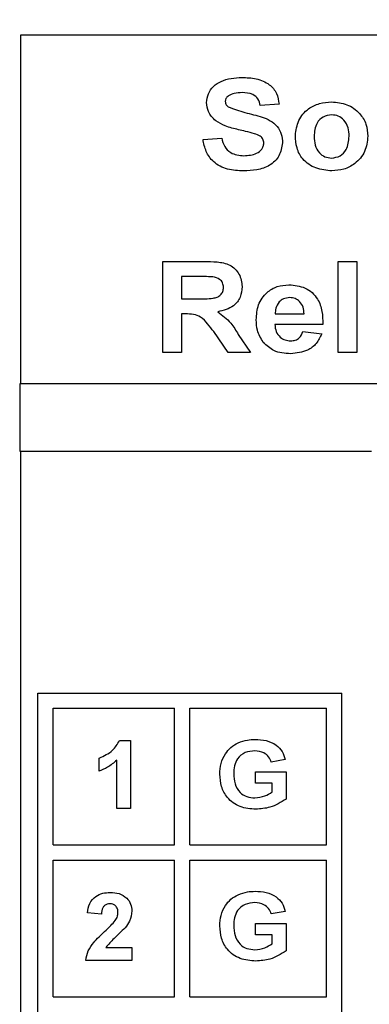
# Model space of a CAD drawing. Units: inches. Extents: x 0.1 to 11.3, y 0.1 to 7.3.
# Drawn here: x 5 to 5.2, y 5.1 to 5.8 of the extents above; entities that cross this region are included whole.
import ezdxf

# ---------------------------------------------------------------- set-up
doc = ezdxf.new("R2010")
doc.units = ezdxf.units.IN
doc.header["$LTSCALE"] = 0.666667
doc.header["$MEASUREMENT"] = 0
doc.styles.add('SLDTEXTSTYLE0', font='TXT', dxfattribs={"width": 0.75})
doc.dimstyles.new('SLDDIMSTYLE0', dxfattribs={"dimtxt": 0.091864, "dimasz": 0.086667, "dimexe": 0, "dimexo": 0.0625, "dimgap": 0.022966, "dimtad": 1, "dimrnd": 1e-09, "dimzin": 4, "dimdsep": 46, "dimtxsty": 'SLDTEXTSTYLE0', "dimsah": 1, "dimcen": 0.09, "dimadec": 0, "dimazin": 1, "dimtfac": 1, "dimtofl": 0, "dimtmove": 0, "dimatfit": 3, "dimfxl": 0, "dimfrac": 2, "dimtolj": 1, "dimtzin": 12, "dimarcsym": 0})

# ---------------------------------------------------------------- blocks, each defined once
blk = doc.blocks.new('_D')
at = {"color": 7, "linetype": 'Continuous', "lineweight": 18}
for p, q in [((4.96904, 5.77855), (4.96904, 6.35598)), ((8.16904, 5.77855), (8.16904, 6.35598)), ((4.96904, 6.32973), (8.16904, 6.32973))]:
    blk.add_line(p, q, dxfattribs=at)
for points in [[(4.96904, 6.32973), (5.05571, 6.3164), (5.05571, 6.34307)], [(8.16904, 6.32973), (8.08237, 6.34307), (8.08237, 6.3164)]]:
    blk.add_solid(points, dxfattribs=at)
at = {"color": 7, "linetype": 'Continuous', "lineweight": 18, "insert": (6.4742, 6.44815), "char_height": 0.091864, "attachment_point": 1, "style": 'SLDTEXTSTYLE0'}
blk.add_mtext('3.20', dxfattribs=at)

msp = doc.modelspace()

# ---------------------------------------------------------------- linework, layer by layer
at = {"color": 7, "linetype": 'Continuous', "lineweight": 25}
for p, q in [((4.96904, 5.75231), (8.16904, 5.75231)), ((4.96904, 5.52232), (4.96904, 5.75231)), ((5.13895, 5.7065), (5.12664, 5.70573)), ((5.08895, 5.68342), (5.10126, 5.68419)), ((5.06241, 5.54304), (5.06241, 5.60304)), ((5.06241, 5.60304), (5.08959, 5.60304)), ((5.1778, 5.54304), (5.1778, 5.60304)), ((5.1778, 5.60304), (5.1901, 5.60304)), ((5.1901, 5.60304), (5.1901, 5.54304)), ((5.08542, 5.59304), (5.07472, 5.59304)), ((5.07472, 5.59304), (5.07472, 5.57842)), ((5.07472, 5.57842), (5.08486, 5.57842)), ((5.07754, 5.56842), (5.07472, 5.56842)), ((5.07472, 5.56842), (5.07472, 5.54304)), ((5.13647, 5.56842), (5.15549, 5.56842)), ((5.1678, 5.5615), (5.13626, 5.5615)), ((5.10554, 5.54304), (5.09609, 5.55683)), ((5.11216, 5.55491), (5.1201, 5.54304)), ((5.15472, 5.55689), (5.16703, 5.55535)), ((5.07472, 5.54304), (5.06241, 5.54304)), ((5.1201, 5.54304), (5.10554, 5.54304)), ((5.1901, 5.54304), (5.1778, 5.54304)), ((4.96829, 5.52232), (4.96829, 5.47816)), ((5.6686, 5.52232), (4.96829, 5.52232)), ((4.96829, 5.47816), (5.19991, 5.47816)), ((4.96904, 3.8052), (4.96904, 5.47816)), ((4.98028, 4.80877), (4.98028, 5.31877)), ((4.98028, 5.31877), (5.18028, 5.31877)), ((5.18028, 4.80877), (5.18028, 5.31877)), ((4.99028, 5.30877), (5.07028, 5.30877)), ((4.99028, 5.21877), (4.99028, 5.30877)), ((5.07028, 5.21877), (5.07028, 5.30877)), ((5.08028, 5.30877), (5.17028, 5.30877)), ((5.08028, 5.21877), (5.08028, 5.30877)), ((5.17028, 5.21877), (5.17028, 5.30877)), ((5.03399, 5.28746), (5.04132, 5.28746)), ((5.04132, 5.28746), (5.04132, 5.24266)), ((5.02064, 5.26736), (5.02064, 5.27597)), ((5.03213, 5.24266), (5.03213, 5.27455)), ((5.14306, 5.27497), (5.13387, 5.27325)), ((5.12353, 5.25946), (5.12353, 5.26693)), ((5.12353, 5.26693), (5.14363, 5.26693)), ((5.14363, 5.26693), (5.14363, 5.24893)), ((5.13444, 5.25946), (5.12353, 5.25946)), ((5.13444, 5.25362), (5.13444, 5.25946)), ((5.04132, 5.24266), (5.03213, 5.24266)), ((4.99028, 5.21877), (5.07028, 5.21877)), ((5.08028, 5.21877), (5.17028, 5.21877)), ((4.99028, 5.20877), (5.07028, 5.20877)), ((4.99028, 5.11877), (4.99028, 5.20877)), ((5.07028, 5.11877), (5.07028, 5.20877)), ((5.08028, 5.20877), (5.17028, 5.20877)), ((5.08028, 5.11877), (5.08028, 5.20877)), ((5.17028, 5.11877), (5.17028, 5.20877)), ((5.14306, 5.17497), (5.13387, 5.17325)), ((5.02206, 5.1731), (5.01287, 5.17394)), ((5.12353, 5.16693), (5.14363, 5.16693)), ((5.12353, 5.15946), (5.12353, 5.16693)), ((5.14363, 5.16693), (5.14363, 5.14893)), ((5.13444, 5.15946), (5.12353, 5.15946)), ((5.13444, 5.15362), (5.13444, 5.15946)), ((5.02496, 5.15127), (5.04216, 5.15127)), ((5.04216, 5.15127), (5.04216, 5.14266)), ((5.04216, 5.14266), (5.01172, 5.14266)), ((4.99028, 5.11877), (5.07028, 5.11877)), ((5.08028, 5.11877), (5.17028, 5.11877))]:
    msp.add_line(p, q, dxfattribs=at)
for points, knots in [([(5.09126, 5.70762), (5.09151, 5.70961), (5.09201, 5.71359), (5.09564, 5.71857), (5.10296, 5.72343), (5.10975, 5.72388), (5.11452, 5.72419)], [0, 0, 0, 0, 0.186637, 0.373487, 0.56052, 1, 1, 1, 1]), ([(5.11452, 5.72419), (5.11768, 5.72407), (5.124, 5.72382), (5.13236, 5.72039), (5.13791, 5.71396), (5.1386, 5.70899), (5.13895, 5.7065)], [0, 0, 0, 0, 0.281161, 0.56068, 0.780224, 1, 1, 1, 1]), ([(5.11466, 5.71419), (5.11289, 5.71415), (5.10973, 5.71406), (5.1069, 5.71268), (5.10566, 5.71207)], [0, 0, 0, 0, 0.560569, 1, 1, 1, 1]), ([(5.12664, 5.70573), (5.12627, 5.70723), (5.12552, 5.71021), (5.12109, 5.71396), (5.1171, 5.71411), (5.11466, 5.71419)], [0, 0, 0, 0, 0.280857, 0.559343, 1, 1, 1, 1]), ([(5.09729, 5.69566), (5.09539, 5.69753), (5.092, 5.70087), (5.09148, 5.70555), (5.09126, 5.70762)], [0, 0, 0, 0, 0.559543, 1, 1, 1, 1]), ([(5.10566, 5.71207), (5.105, 5.71153), (5.10382, 5.71057), (5.10364, 5.70908), (5.10357, 5.70842)], [0, 0, 0, 0, 0.559405, 1, 1, 1, 1]), ([(5.10357, 5.70842), (5.1037, 5.70763), (5.10393, 5.7062), (5.10502, 5.70527), (5.1055, 5.70485)], [0, 0, 0, 0, 0.5577386, 1, 1, 1, 1]), ([(5.14972, 5.68596), (5.15019, 5.68934), (5.15114, 5.6961), (5.15752, 5.70365), (5.16553, 5.70744), (5.17085, 5.70784), (5.17352, 5.70804)], [0, 0, 0, 0, 0.279552, 0.558664, 0.779176, 1, 1, 1, 1]), ([(5.17352, 5.70804), (5.17698, 5.70774), (5.18389, 5.70713), (5.19192, 5.70127), (5.19674, 5.69361), (5.19719, 5.68818), (5.19741, 5.68547)], [0, 0, 0, 0, 0.280098, 0.559515, 0.77961, 1, 1, 1, 1]), ([(5.1055, 5.70485), (5.10915, 5.7035), (5.11646, 5.70077), (5.12606, 5.69897), (5.13333, 5.69597), (5.1379, 5.69218), (5.14087, 5.68693), (5.14113, 5.68302), (5.14126, 5.68106)], [0, 0, 0, 0, 0.249587, 0.500264, 0.625478, 0.750402, 0.875057, 1, 1, 1, 1]), ([(5.11223, 5.68977), (5.10927, 5.69045), (5.10398, 5.69167), (5.09933, 5.69444), (5.09729, 5.69566)], [0, 0, 0, 0, 0.560736, 1, 1, 1, 1]), ([(5.17359, 5.69958), (5.17167, 5.6993), (5.16781, 5.69874), (5.16272, 5.69343), (5.16229, 5.68841), (5.16203, 5.68535)], [0, 0, 0, 0, 0.279855, 0.560175, 1, 1, 1, 1]), ([(5.1851, 5.68543), (5.185, 5.68736), (5.18481, 5.69119), (5.18218, 5.69602), (5.17812, 5.6991), (5.1751, 5.69942), (5.17359, 5.69958)], [0, 0, 0, 0, 0.280902, 0.560075, 0.780061, 1, 1, 1, 1]), ([(5.12282, 5.68716), (5.12085, 5.68768), (5.11734, 5.68861), (5.11379, 5.68942), (5.11223, 5.68977)], [0, 0, 0, 0, 0.559977, 1, 1, 1, 1]), ([(5.12895, 5.68094), (5.12884, 5.68183), (5.12862, 5.68361), (5.12626, 5.68594), (5.12413, 5.6867), (5.12282, 5.68716)], [0, 0, 0, 0, 0.2791987, 0.5587585, 1, 1, 1, 1]), ([(5.1155, 5.66266), (5.11198, 5.66282), (5.10497, 5.66314), (5.09587, 5.66767), (5.09052, 5.67527), (5.08947, 5.6807), (5.08895, 5.68342)], [0, 0, 0, 0, 0.280848, 0.55974, 0.779522, 1, 1, 1, 1]), ([(5.10126, 5.68419), (5.10175, 5.68233), (5.10273, 5.67862), (5.10772, 5.67338), (5.11276, 5.67293), (5.11584, 5.67266)], [0, 0, 0, 0, 0.281505, 0.561048, 1, 1, 1, 1]), ([(5.14126, 5.68106), (5.14077, 5.6781), (5.13979, 5.67218), (5.13296, 5.66573), (5.12439, 5.663), (5.11847, 5.66277), (5.1155, 5.66266)], [0, 0, 0, 0, 0.2488039, 0.4979473, 0.7485484, 1, 1, 1, 1]), ([(5.11584, 5.67266), (5.11877, 5.67282), (5.12316, 5.67306), (5.12724, 5.67627), (5.12873, 5.67878), (5.12888, 5.68022), (5.12895, 5.68094)], [0, 0, 0, 0, 0.499206, 0.749248, 0.874715, 1, 1, 1, 1]), ([(5.17361, 5.66266), (5.1701, 5.66301), (5.16308, 5.66373), (5.15454, 5.6694), (5.15024, 5.67765), (5.14989, 5.68319), (5.14972, 5.68596)], [0, 0, 0, 0, 0.2804175, 0.5593573, 0.7792497, 1, 1, 1, 1]), ([(5.16203, 5.68535), (5.16212, 5.68341), (5.16232, 5.67956), (5.16494, 5.67469), (5.16903, 5.6716), (5.17207, 5.67128), (5.17359, 5.67112)], [0, 0, 0, 0, 0.280903, 0.560028, 0.78004, 1, 1, 1, 1]), ([(5.17359, 5.67112), (5.17552, 5.6714), (5.17938, 5.67196), (5.18444, 5.67734), (5.18485, 5.68236), (5.1851, 5.68543)], [0, 0, 0, 0, 0.279736, 0.560022, 1, 1, 1, 1]), ([(5.19741, 5.68547), (5.19703, 5.682), (5.19626, 5.67508), (5.18968, 5.66751), (5.18176, 5.66324), (5.17633, 5.66285), (5.17361, 5.66266)], [0, 0, 0, 0, 0.2795683, 0.5590034, 0.779333, 1, 1, 1, 1]), ([(5.08959, 5.60304), (5.09244, 5.60299), (5.09814, 5.60289), (5.10543, 5.60165), (5.11012, 5.59822), (5.11374, 5.59364), (5.11433, 5.5893), (5.11472, 5.58642)], [0, 0, 0, 0, 0.251172, 0.501061, 0.626273, 0.751548, 1, 1, 1, 1]), ([(5.09542, 5.59285), (5.09355, 5.59292), (5.09022, 5.59305), (5.08688, 5.59304), (5.08542, 5.59304)], [0, 0, 0, 0, 0.559917, 1, 1, 1, 1]), ([(5.10241, 5.58589), (5.10231, 5.58691), (5.10212, 5.58896), (5.09958, 5.59188), (5.097, 5.59248), (5.09542, 5.59285)], [0, 0, 0, 0, 0.280517, 0.56037, 1, 1, 1, 1]), ([(5.08486, 5.57842), (5.08847, 5.57834), (5.09298, 5.57823), (5.09831, 5.57936), (5.10062, 5.58085), (5.10219, 5.58317), (5.10234, 5.58498), (5.10241, 5.58589)], [0, 0, 0, 0, 0.501101, 0.626047, 0.750757, 0.875215, 1, 1, 1, 1]), ([(5.11472, 5.58642), (5.11449, 5.58403), (5.11403, 5.57926), (5.10845, 5.57218), (5.10236, 5.57077), (5.09865, 5.56991)], [0, 0, 0, 0, 0.280743, 0.560684, 1, 1, 1, 1]), ([(5.12395, 5.56464), (5.12418, 5.56798), (5.12465, 5.57464), (5.13015, 5.58253), (5.13764, 5.58702), (5.14286, 5.58744), (5.14548, 5.58766)], [0, 0, 0, 0, 0.280449, 0.559366, 0.77949, 1, 1, 1, 1]), ([(5.14548, 5.58766), (5.14918, 5.58731), (5.15656, 5.58663), (5.16463, 5.57926), (5.16761, 5.57015), (5.16773, 5.56439), (5.1678, 5.5615)], [0, 0, 0, 0, 0.279845, 0.558103, 0.778652, 1, 1, 1, 1]), ([(5.14603, 5.57919), (5.14457, 5.57905), (5.14195, 5.5788), (5.14, 5.57706), (5.13914, 5.5763)], [0, 0, 0, 0, 0.559273, 1, 1, 1, 1]), ([(5.15549, 5.56842), (5.15537, 5.56993), (5.15513, 5.57294), (5.15287, 5.57662), (5.14958, 5.57885), (5.14721, 5.57908), (5.14603, 5.57919)], [0, 0, 0, 0, 0.280755, 0.559771, 0.779821, 1, 1, 1, 1]), ([(5.13914, 5.5763), (5.13823, 5.57496), (5.1366, 5.57257), (5.13651, 5.56969), (5.13647, 5.56842)], [0, 0, 0, 0, 0.558176, 1, 1, 1, 1]), ([(5.09609, 5.55683), (5.09473, 5.55849), (5.09201, 5.56183), (5.0881, 5.56661), (5.08263, 5.56843), (5.07925, 5.56843), (5.07754, 5.56842)], [0, 0, 0, 0, 0.280817, 0.560844, 0.779472, 1, 1, 1, 1]), ([(5.09865, 5.56991), (5.1017, 5.56759), (5.10715, 5.56342), (5.11063, 5.55752), (5.11216, 5.55491)], [0, 0, 0, 0, 0.558263, 1, 1, 1, 1]), ([(5.12858, 5.54967), (5.12704, 5.55227), (5.12428, 5.5569), (5.12405, 5.56227), (5.12395, 5.56464)], [0, 0, 0, 0, 0.5588119, 1, 1, 1, 1]), ([(5.13626, 5.5615), (5.13641, 5.55993), (5.1367, 5.55678), (5.13938, 5.55311), (5.14294, 5.55103), (5.14541, 5.55083), (5.14664, 5.55073)], [0, 0, 0, 0, 0.280375, 0.559375, 0.779532, 1, 1, 1, 1]), ([(5.14664, 5.55073), (5.14767, 5.5508), (5.14972, 5.55095), (5.15305, 5.55288), (5.15409, 5.55537), (5.15472, 5.55689)], [0, 0, 0, 0, 0.281089, 0.561122, 1, 1, 1, 1]), ([(5.16703, 5.55535), (5.16599, 5.55314), (5.16392, 5.54874), (5.15679, 5.54321), (5.1505, 5.54263), (5.14665, 5.54227)], [0, 0, 0, 0, 0.280643, 0.560814, 1, 1, 1, 1]), ([(5.14665, 5.54227), (5.14276, 5.5425), (5.13583, 5.54291), (5.13079, 5.54761), (5.12858, 5.54967)], [0, 0, 0, 0, 0.5606894, 1, 1, 1, 1]), ([(5.02064, 5.27597), (5.02382, 5.27737), (5.02947, 5.27987), (5.03262, 5.28515), (5.03399, 5.28746)], [0, 0, 0, 0, 0.561301, 1, 1, 1, 1]), ([(5.09998, 5.26536), (5.10014, 5.26772), (5.10044, 5.27243), (5.10318, 5.27852), (5.10715, 5.2832), (5.11038, 5.28504), (5.11199, 5.28597)], [0, 0, 0, 0, 0.280093, 0.559872, 0.779863, 1, 1, 1, 1]), ([(5.11199, 5.28597), (5.11402, 5.28671), (5.11764, 5.28805), (5.12148, 5.28814), (5.12318, 5.28818)], [0, 0, 0, 0, 0.559284, 1, 1, 1, 1]), ([(5.12318, 5.28818), (5.12562, 5.28807), (5.13049, 5.28786), (5.13688, 5.28514), (5.14131, 5.28047), (5.14248, 5.27681), (5.14306, 5.27497)], [0, 0, 0, 0, 0.280732, 0.560101, 0.779936, 1, 1, 1, 1]), ([(5.12305, 5.28072), (5.12086, 5.28053), (5.11651, 5.28015), (5.11154, 5.2761), (5.10942, 5.27084), (5.10925, 5.26743), (5.10917, 5.26573)], [0, 0, 0, 0, 0.280076, 0.558617, 0.778903, 1, 1, 1, 1]), ([(5.13387, 5.27325), (5.13337, 5.27448), (5.13237, 5.27695), (5.12858, 5.28012), (5.12514, 5.28049), (5.12305, 5.28072)], [0, 0, 0, 0, 0.280605, 0.561092, 1, 1, 1, 1]), ([(5.03213, 5.27455), (5.0302, 5.27286), (5.02675, 5.26984), (5.02251, 5.26811), (5.02064, 5.26736)], [0, 0, 0, 0, 0.559723, 1, 1, 1, 1]), ([(5.10917, 5.26573), (5.10928, 5.26348), (5.10951, 5.25899), (5.11267, 5.25331), (5.11771, 5.25014), (5.12124, 5.24985), (5.12301, 5.2497)], [0, 0, 0, 0, 0.280964, 0.559691, 0.779585, 1, 1, 1, 1]), ([(5.12367, 5.24223), (5.12017, 5.24252), (5.11318, 5.24308), (5.10484, 5.24897), (5.10068, 5.25715), (5.10021, 5.26262), (5.09998, 5.26536)], [0, 0, 0, 0, 0.280317, 0.5591, 0.779367, 1, 1, 1, 1]), ([(5.12301, 5.2497), (5.12531, 5.24997), (5.12942, 5.25046), (5.13291, 5.25265), (5.13444, 5.25362)], [0, 0, 0, 0, 0.559207, 1, 1, 1, 1]), ([(5.14363, 5.24893), (5.14019, 5.24681), (5.13403, 5.24301), (5.12684, 5.24247), (5.12367, 5.24223)], [0, 0, 0, 0, 0.55895, 1, 1, 1, 1]), ([(5.11199, 5.18596), (5.11402, 5.18671), (5.11764, 5.18805), (5.12148, 5.18814), (5.12318, 5.18818)], [0, 0, 0, 0, 0.559284, 1, 1, 1, 1]), ([(5.12318, 5.18818), (5.12562, 5.18808), (5.13049, 5.18786), (5.13688, 5.18514), (5.14131, 5.18047), (5.14248, 5.17681), (5.14306, 5.17497)], [0, 0, 0, 0, 0.280732, 0.560101, 0.779936, 1, 1, 1, 1]), ([(5.01287, 5.17394), (5.0132, 5.17605), (5.01387, 5.18023), (5.01783, 5.18495), (5.02288, 5.18715), (5.0262, 5.18736), (5.02785, 5.18746)], [0, 0, 0, 0, 0.280649, 0.558717, 0.779158, 1, 1, 1, 1]), ([(5.02785, 5.18746), (5.02983, 5.18734), (5.03379, 5.1871), (5.03865, 5.18418), (5.0417, 5.17994), (5.042, 5.17683), (5.04216, 5.17527)], [0, 0, 0, 0, 0.280688, 0.559941, 0.779891, 1, 1, 1, 1]), ([(5.09998, 5.16536), (5.10014, 5.16772), (5.10044, 5.17243), (5.10318, 5.17852), (5.10715, 5.1832), (5.11038, 5.18504), (5.11199, 5.18596)], [0, 0, 0, 0, 0.280093, 0.559873, 0.779864, 1, 1, 1, 1]), ([(5.02766, 5.17999), (5.02703, 5.17995), (5.02578, 5.17987), (5.02409, 5.17893), (5.02241, 5.17672), (5.0222, 5.17459), (5.02206, 5.1731)], [0, 0, 0, 0, 0.187235, 0.374095, 0.560692, 1, 1, 1, 1]), ([(5.03297, 5.17411), (5.03292, 5.17496), (5.03283, 5.17664), (5.03156, 5.17873), (5.02964, 5.17986), (5.02832, 5.17995), (5.02766, 5.17999)], [0, 0, 0, 0, 0.280627, 0.559499, 0.779369, 1, 1, 1, 1]), ([(5.04216, 5.17527), (5.04185, 5.17296), (5.04129, 5.16882), (5.03878, 5.1655), (5.03767, 5.16404)], [0, 0, 0, 0, 0.558332, 1, 1, 1, 1]), ([(5.12305, 5.18072), (5.12086, 5.18053), (5.11651, 5.18015), (5.11154, 5.1761), (5.10942, 5.17084), (5.10925, 5.16743), (5.10917, 5.16573)], [0, 0, 0, 0, 0.280076, 0.558617, 0.778903, 1, 1, 1, 1]), ([(5.13387, 5.17325), (5.13337, 5.17448), (5.13237, 5.17695), (5.12858, 5.18012), (5.12514, 5.18049), (5.12305, 5.18072)], [0, 0, 0, 0, 0.280605, 0.561092, 1, 1, 1, 1]), ([(5.02417, 5.1617), (5.02556, 5.16298), (5.02804, 5.16527), (5.03025, 5.16782), (5.03122, 5.16894)], [0, 0, 0, 0, 0.560262, 1, 1, 1, 1]), ([(5.03122, 5.16894), (5.03176, 5.16984), (5.03272, 5.17144), (5.03289, 5.1733), (5.03297, 5.17411)], [0, 0, 0, 0, 0.560192, 1, 1, 1, 1]), ([(5.03767, 5.16404), (5.0352, 5.16175), (5.03079, 5.15766), (5.02674, 5.15322), (5.02496, 5.15127)], [0, 0, 0, 0, 0.560788, 1, 1, 1, 1]), ([(5.12367, 5.14223), (5.12017, 5.14252), (5.11318, 5.14308), (5.10484, 5.14897), (5.10068, 5.15715), (5.10021, 5.16262), (5.09998, 5.16536)], [0, 0, 0, 0, 0.2803173, 0.5591005, 0.7793668, 1, 1, 1, 1]), ([(5.10917, 5.16573), (5.10928, 5.16348), (5.10951, 5.15899), (5.11267, 5.15331), (5.11771, 5.15014), (5.12124, 5.14985), (5.12301, 5.1497)], [0, 0, 0, 0, 0.280964, 0.559691, 0.779585, 1, 1, 1, 1]), ([(5.01172, 5.14266), (5.01215, 5.14481), (5.01303, 5.1491), (5.01764, 5.15553), (5.02169, 5.15936), (5.02417, 5.1617)], [0, 0, 0, 0, 0.279518, 0.559304, 1, 1, 1, 1]), ([(5.12301, 5.1497), (5.12531, 5.14997), (5.12942, 5.15046), (5.13291, 5.15265), (5.13444, 5.15362)], [0, 0, 0, 0, 0.559209, 1, 1, 1, 1]), ([(5.14363, 5.14893), (5.14019, 5.14681), (5.13403, 5.14301), (5.12684, 5.14247), (5.12367, 5.14223)], [0, 0, 0, 0, 0.558949, 1, 1, 1, 1])]:
    msp.add_open_spline(points, degree=3, knots=knots, dxfattribs=at)

# ---------------------------------------------------------------- dimensions: what is measured, and where the dimension line sits
at = {"color": 7, "linetype": 'Continuous', "lineweight": 18}
dim = msp.add_linear_dim(base=(8.16904, 6.32973), p1=(4.96904, 5.75231), p2=(8.16904, 5.75231), dimstyle='SLDDIMSTYLE0', dxfattribs=at)
dim.commit()
dim.dimension.update_dxf_attribs({"geometry": '_D', "text_midpoint": (6.59298, 6.32973), "dimtype": 160})

doc.saveas('drawing.dxf')
